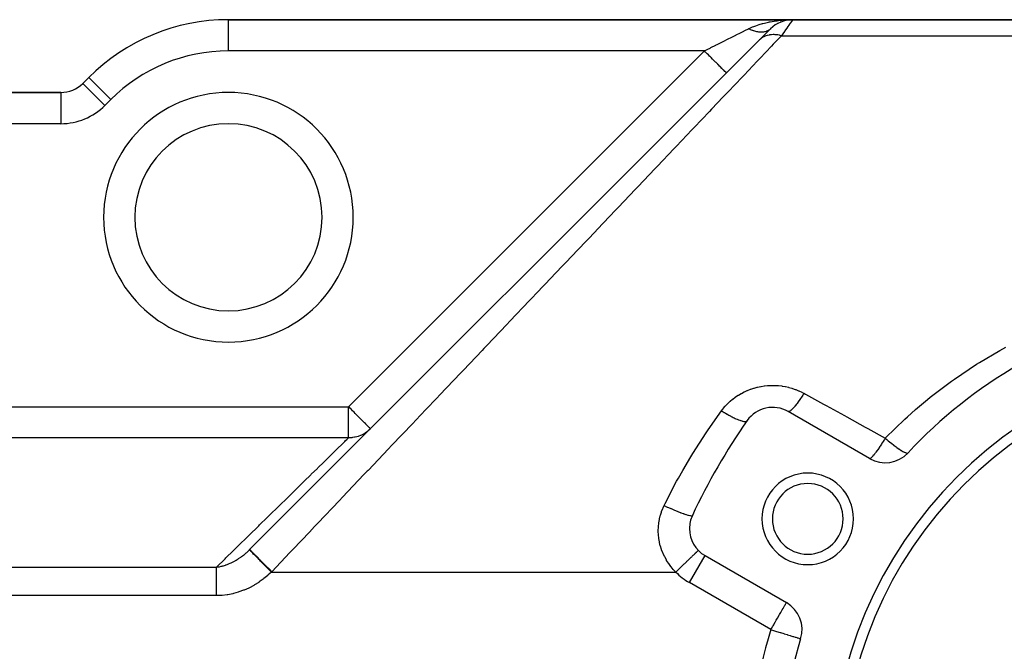
# Model space of a CAD drawing. Extents: x 24 to 1164, y -670 to 196.
# Drawn here: x 141 to 236, y -207 to -146 of the extents above; entities that cross this region are included whole.
import ezdxf

# ---------------------------------------------------------------- set-up
doc = ezdxf.new("R2010")
doc.units = 0
doc.linetypes.add('DASHED', pattern=[11.05, 8.7, -2.35])
doc.layers.get('0').update_dxf_attribs({"linetype": 'CONTINUOUS'})
doc.layers.add('NEVIDI', color=4, linetype='DASHED')

msp = doc.modelspace()

# ---------------------------------------------------------------- linework, layer by layer
at = {"color": 2}
for p, q in [((215.242641, -145.905321), (161, -145.905321)), ((161, -145.905321), (215.242641, -145.905321)), ((213.321974, -146.600752), (213.281828, -146.632687)), ((213.559795, -146.421769), (213.520704, -146.447178)), ((213.8142, -146.267224), (213.778145, -146.286045)), ((214.082656, -146.138656), (214.051429, -146.151303)), ((214.337678, -146.044723), (214.303511, -146.054086)), ((214.481816, -146.007179), (214.337678, -146.044723)), ((214.362511, -146.03733), (214.337678, -146.044723)), ((214.610138, -145.971859), (214.586422, -145.975737)), ((214.618399, -145.97037), (214.610138, -145.971859)), ((214.851913, -145.927965), (214.803178, -145.931945)), ((214.88442, -145.92531), (214.868505, -145.92661)), ((214.876033, -145.925398), (214.888151, -145.924707)), ((214.888151, -145.924707), (214.876033, -145.925398)), ((214.900261, -145.923917), (214.888151, -145.924707)), ((214.900261, -145.923917), (214.912363, -145.923028)), ((214.912363, -145.923028), (214.900261, -145.923917)), ((214.93654, -145.920954), (214.925241, -145.92197)), ((316, -145.905321), (215.242641, -145.905321)), ((215.242641, -145.905321), (316, -145.905321)), ((212.053909, -147.851411), (213.12132, -146.784)), ((212.779524, -147.125797), (212.768995, -147.136326)), ((212.904075, -147.001246), (212.895655, -147.009665)), ((213.069445, -146.835875), (212.994533, -146.910788)), ((213.121322, -146.783999), (213.086734, -146.816972)), ((213.12132, -146.784), (213.103029, -146.802292)), ((163.040352, -196.864969), (212.038803, -147.866518)), ((147.564971, -151.470292), (147.008622, -152.026641)), ((147.008622, -152.026641), (147.564971, -151.470292)), ((147.012322, -152.030342), (147.008622, -152.026641)), ((144.887302, -152.905321), (110, -152.905321)), ((110, -152.905321), (144.887302, -152.905321)), ((144.887302, -152.905321), (144.887302, -152.910554)), ((222.647854, -188.102445), (214.826837, -183.586978)), ((206.826837, -197.443385), (214.647854, -201.958851)), ((216.014562, -205.434993), (216.016352, -205.435401))]:
    msp.add_line(p, q, dxfattribs=at)
for centre, radius, start, end in [((161, -164.905321), 19, 90, 135), ((215.242641, -148.905321), 3, 90.000005, 135), ((144.887302, -149.905321), 3, 270, 315), ((161, -164.905321), 9, 0, 180), ((161, -164.905321), 9, 180, 360), ((260, -218.905321), 46, 102.972878, 137.027122), ((260, -218.905321), 41, 0, 180), ((260, -218.905321), 40, 0, 180), ((213.326837, -186.185055), 3, 60, 144.967587), ((260, -218.905321), 60, 144.967587, 155.032413), ((224.147854, -185.504369), 3, 240, 317.027122), ((216.69873, -193.905321), 4.4, 0, 180), ((216.69873, -193.905321), 3.4, 0, 180), ((208.326837, -194.845309), 3, 155.032413, 180), ((216.69873, -193.905321), 4.4, 180, 360), ((216.69873, -193.905321), 3.4, 180, 360), ((208.326837, -194.845309), 3, 180, 240), ((213.147854, -204.556927), 3, 342.972878, 60), ((260, -218.905321), 46, 162.972878, 180)]:
    msp.add_arc(centre, radius, start, end, dxfattribs=at)
at = {"layer": 'NEVIDI', "color": 7, "linetype": 'CONTINUOUS'}
for p, q in [((161, -148.905321), (161, -145.905321)), ((211.077081, -146.746142), (211.121249, -146.725054)), ((211.121249, -146.725054), (211.401377, -146.60072)), ((211.401377, -146.60072), (211.525416, -146.55042)), ((211.525416, -146.55042), (211.703075, -146.482955)), ((211.703075, -146.482955), (211.877023, -146.421746)), ((211.877023, -146.421746), (212.010609, -146.377774)), ((212.010609, -146.377774), (212.34099, -146.279467)), ((212.34099, -146.279467), (212.385672, -146.267247)), ((212.385672, -146.267247), (212.527786, -146.229991)), ((212.527786, -146.229991), (212.922623, -146.138666)), ((212.922623, -146.138666), (213.024873, -146.117782)), ((213.024873, -146.117782), (213.070906, -146.108735)), ((213.070906, -146.108735), (213.482356, -146.037334)), ((213.482356, -146.037334), (213.636129, -146.014857)), ((213.636129, -146.014857), (213.744228, -146.000379)), ((213.744228, -146.000379), (214.059387, -145.964237)), ((214.059387, -145.964237), (214.216388, -145.94953)), ((214.216388, -145.94953), (214.487599, -145.929169)), ((214.487599, -145.929169), (214.64815, -145.920083)), ((214.74322, -146.618777), (214.584888, -146.84496)), ((214.64815, -145.920083), (214.807283, -145.913228)), ((214.749024, -146.610486), (214.74322, -146.618777)), ((214.761459, -146.592723), (214.749024, -146.610486)), ((214.90085, -146.393593), (214.761459, -146.592723)), ((214.807283, -145.913228), (215.242641, -145.905321)), ((214.911236, -146.378755), (214.90085, -146.393593)), ((215.019177, -146.224555), (214.911236, -146.378755)), ((215.025412, -146.215647), (215.019177, -146.224555)), ((215.033646, -146.203884), (215.025412, -146.215647)), ((215.122167, -146.077427), (215.033646, -146.203884)), ((215.128348, -146.068596), (215.122167, -146.077427)), ((215.186553, -145.985439), (215.128348, -146.068596)), ((215.190777, -145.979405), (215.186553, -145.985439)), ((215.194813, -145.97364), (215.190777, -145.979405)), ((215.230957, -145.922025), (215.194813, -145.97364)), ((215.232836, -145.919343), (215.230957, -145.922025)), ((215.242641, -145.905321), (215.232836, -145.919343)), ((209.125236, -147.721382), (209.285816, -147.641092)), ((209.285816, -147.641092), (209.59719, -147.485405)), ((209.59719, -147.485405), (209.665252, -147.451375)), ((209.665252, -147.451375), (209.950567, -147.308717)), ((209.950567, -147.308717), (210.11229, -147.227854)), ((210.11229, -147.227854), (210.176583, -147.195706)), ((210.176583, -147.195706), (210.564458, -147.001773)), ((210.564458, -147.001773), (210.593673, -146.987167)), ((210.593673, -146.987167), (210.653275, -146.957367)), ((210.653275, -146.957367), (211, -146.784)), ((211.076705, -146.821307), (210.999999, -146.783996)), ((211, -146.784), (211.077081, -146.746142)), ((211.085801, -146.825593), (211.076705, -146.821307)), ((211.171312, -146.864454), (211.085801, -146.825593)), ((211.181374, -146.868856), (211.171312, -146.864454)), ((211.190025, -146.872612), (211.181374, -146.868856)), ((211.190438, -146.872791), (211.190025, -146.872612)), ((211.285763, -146.91239), (211.190438, -146.872791)), ((211.294772, -146.915963), (211.285763, -146.91239)), ((211.388269, -146.951309), (211.294772, -146.915963)), ((211.389663, -146.951812), (211.388269, -146.951309)), ((211.398629, -146.955029), (211.389663, -146.951812)), ((211.406775, -146.957926), (211.398629, -146.955029)), ((211.492709, -146.98699), (211.406775, -146.957926)), ((211.501617, -146.989845), (211.492709, -146.98699)), ((211.594913, -147.017936), (211.501617, -146.989845)), ((211.602174, -147.019982), (211.594913, -147.017936)), ((211.603773, -147.02043), (211.602174, -147.019982)), ((211.620344, -147.025012), (211.603773, -147.02043)), ((211.696099, -147.044585), (211.620344, -147.025012)), ((211.704815, -147.04669), (211.696099, -147.044585)), ((211.795921, -147.066847), (211.704815, -147.04669)), ((211.804551, -147.068579), (211.795921, -147.066847)), ((211.811212, -147.069894), (211.804551, -147.068579)), ((211.828896, -147.073295), (211.811212, -147.069894)), ((211.894415, -147.084732), (211.828896, -147.073295)), ((211.902881, -147.086073), (211.894415, -147.084732)), ((211.991136, -147.098153), (211.902881, -147.086073)), ((211.999475, -147.099111), (211.991136, -147.098153)), ((212.013845, -147.100686), (211.999475, -147.099111)), ((212.030895, -147.102429), (212.013845, -147.100686)), ((212.086063, -147.107117), (212.030895, -147.102429)), ((212.094218, -147.107685), (212.086063, -147.107117)), ((212.179094, -147.111609), (212.094218, -147.107685)), ((212.187043, -147.111787), (212.179094, -147.111609)), ((212.208458, -147.112098), (212.187043, -147.111787)), ((212.224743, -147.11217), (212.208458, -147.112098)), ((212.269865, -147.111609), (212.224743, -147.11217)), ((212.295615, -147.656214), (212.253593, -147.68513)), ((212.277638, -147.111397), (212.269865, -147.111609)), ((212.358344, -147.10712), (212.277638, -147.111397)), ((212.336006, -147.63011), (212.295615, -147.656214)), ((212.450036, -147.564522), (212.336006, -147.63011)), ((212.365928, -147.106518), (212.358344, -147.10712)), ((212.393348, -147.104041), (212.365928, -147.106518)), ((212.408852, -147.10243), (212.393348, -147.104041)), ((212.444362, -147.098151), (212.408852, -147.10243)), ((212.451692, -147.097164), (212.444362, -147.098151)), ((212.492409, -147.542941), (212.450036, -147.564522)), ((212.527678, -147.084725), (212.451692, -147.097164)), ((212.493417, -147.542445), (212.492409, -147.542941)), ((212.519509, -147.529872), (212.493417, -147.542445)), ((212.615181, -147.488029), (212.519509, -147.529872)), ((212.534775, -147.083351), (212.527678, -147.084725)), ((212.567239, -147.07658), (212.534775, -147.083351)), ((212.581724, -147.073297), (212.567239, -147.07658)), ((212.608152, -147.066874), (212.581724, -147.073297)), ((212.615162, -147.065075), (212.608152, -147.066874)), ((212.685762, -147.044603), (212.615162, -147.065075)), ((212.66126, -147.470126), (212.615181, -147.488029)), ((212.785808, -147.428457), (212.66126, -147.470126)), ((212.692497, -147.042417), (212.685762, -147.044603)), ((212.728732, -147.029913), (212.692497, -147.042417)), ((212.741999, -147.025013), (212.728732, -147.029913)), ((212.7604, -147.017919), (212.741999, -147.025013)), ((212.766715, -147.015402), (212.7604, -147.017919)), ((212.83168, -146.986959), (212.766715, -147.015402)), ((212.790015, -147.427212), (212.785808, -147.428457)), ((212.815643, -147.419849), (212.790015, -147.427212)), ((212.838534, -147.413587), (212.815643, -147.419849)), ((212.837706, -146.984072), (212.83168, -146.986959)), ((212.87639, -146.964459), (212.837706, -146.984072)), ((212.97344, -147.382453), (212.838534, -147.413587)), ((212.888485, -146.957926), (212.87639, -146.964459)), ((212.899521, -146.95179), (212.888485, -146.957926)), ((212.905261, -146.948532), (212.899521, -146.95179)), ((212.963951, -146.912397), (212.905261, -146.948532)), ((212.969388, -146.908774), (212.963951, -146.912397)), ((213.009174, -146.880695), (212.969388, -146.908774)), ((213.024169, -147.373181), (212.97344, -147.382453)), ((213.01992, -146.872613), (213.009174, -146.880695)), ((213.024829, -146.868846), (213.01992, -146.872613)), ((213.104688, -147.361048), (213.024169, -147.373181)), ((213.029934, -146.864878), (213.024829, -146.868846)), ((213.081943, -146.821297), (213.029934, -146.864878)), ((213.136712, -147.357076), (213.104688, -147.361048)), ((213.164308, -147.354034), (213.136712, -147.357076)), ((213.216842, -147.349197), (213.164308, -147.354034)), ((213.361421, -147.342132), (213.216842, -147.349197)), ((213.415414, -147.341761), (213.361421, -147.342132)), ((214.160123, -147.451774), (213.377361, -148.275058)), ((213.44276, -147.342031), (213.415414, -147.341761)), ((213.476453, -147.342781), (213.44276, -147.342031)), ((213.563543, -147.34682), (213.476453, -147.342781)), ((213.618682, -147.350919), (213.563543, -147.34682)), ((213.769406, -147.368072), (213.618682, -147.350919)), ((213.794213, -147.371717), (213.769406, -147.368072)), ((213.825295, -147.376607), (213.794213, -147.371717)), ((213.828784, -147.377178), (213.825295, -147.376607)), ((213.977719, -147.405754), (213.828784, -147.377178)), ((214.034066, -147.41868), (213.977719, -147.405754)), ((214.152363, -147.44957), (214.034066, -147.41868)), ((214.160132, -147.451776), (214.152363, -147.44957)), ((214.36306, -147.161881), (214.160123, -147.451774)), ((214.160123, -147.451774), (311.518593, -147.451774)), ((214.366285, -147.157275), (214.36306, -147.161881)), ((214.382485, -147.134129), (214.366285, -147.157275)), ((214.570597, -146.865376), (214.382485, -147.134129)), ((214.584888, -146.84496), (214.570597, -146.865376)), ((207.306766, -148.630621), (207.384014, -148.591996)), ((207.384014, -148.591996), (207.846846, -148.360576)), ((207.846846, -148.360576), (207.902429, -148.332784)), ((207.902429, -148.332784), (207.978855, -148.294571)), ((207.978855, -148.294571), (208.486629, -148.040686)), ((208.486629, -148.040686), (208.560944, -148.003528)), ((208.560944, -148.003528), (208.580764, -147.993618)), ((208.580764, -147.993618), (209.053423, -147.757288)), ((209.053423, -147.757288), (209.125236, -147.721382)), ((212.056468, -147.849114), (212.038803, -147.866518)), ((212.152888, -147.762528), (212.056468, -147.849114)), ((213.20613, -148.455145), (212.11195, -149.605895)), ((212.190054, -147.732547), (212.152888, -147.762528)), ((212.229661, -147.702448), (212.190054, -147.732547)), ((212.253593, -147.68513), (212.229661, -147.702448)), ((213.377361, -148.275058), (213.20613, -148.455145)), ((206.757359, -148.905321), (161, -148.905321)), ((172.540985, -183.121695), (206.757359, -148.905321)), ((206.757359, -148.905321), (206.783215, -148.892394)), ((206.876858, -149.024819), (206.757359, -148.905321)), ((206.783215, -148.892394), (207.095382, -148.736314)), ((207.003985, -149.151947), (206.876858, -149.024819)), ((207.0282, -149.176161), (207.003985, -149.151947)), ((207.142548, -149.29051), (207.0282, -149.176161)), ((207.095382, -148.736314), (207.306766, -148.630621)), ((207.282715, -149.430676), (207.142548, -149.29051)), ((207.306398, -149.454359), (207.282715, -149.430676)), ((207.402048, -149.55001), (207.306398, -149.454359)), ((207.552191, -149.700152), (207.402048, -149.55001)), ((207.574782, -149.722744), (207.552191, -149.700152)), ((207.651249, -149.79921), (207.574782, -149.722744)), ((207.807473, -149.955434), (207.651249, -149.79921)), ((207.828551, -149.976512), (207.807473, -149.955434)), ((207.886333, -150.034295), (207.828551, -149.976512)), ((208.043842, -150.191804), (207.886333, -150.034295)), ((208.063199, -150.211161), (208.043842, -150.191804)), ((208.103418, -150.251379), (208.063199, -150.211161)), ((208.257359, -150.405321), (208.103418, -150.251379)), ((208.274502, -150.422463), (208.257359, -150.405321)), ((208.299029, -150.446991), (208.274502, -150.422463)), ((208.444061, -150.592023), (208.299029, -150.446991)), ((211.83054, -149.901854), (210.568397, -151.229267)), ((212.012931, -149.710034), (211.83054, -149.901854)), ((212.11195, -149.605895), (212.012931, -149.710034)), ((208.458746, -150.606707), (208.444061, -150.592023)), ((208.470192, -150.618153), (208.458746, -150.606707)), ((208.600521, -150.748483), (208.470192, -150.618153)), ((208.61253, -150.760492), (208.600521, -150.748483)), ((208.61405, -150.762011), (208.61253, -150.760492)), ((208.724128, -150.87209), (208.61405, -150.762011)), ((208.728447, -150.876409), (208.724128, -150.87209)), ((208.733204, -150.881166), (208.728447, -150.876409)), ((208.811476, -150.959437), (208.733204, -150.881166)), ((208.812571, -150.960533), (208.811476, -150.959437)), ((208.818518, -150.966479), (208.812571, -150.960533)), ((208.861801, -151.009763), (208.818518, -150.966479)), ((208.864297, -151.012258), (208.861801, -151.009763)), ((208.866992, -151.014954), (208.864297, -151.012258)), ((208.87868, -151.026641), (208.866992, -151.014954)), ((210.375986, -151.431631), (209.046993, -152.829377)), ((210.568397, -151.229267), (210.375986, -151.431631)), ((149.129942, -154.147961), (147.012322, -152.030342)), ((149.686292, -153.591612), (147.564971, -151.470292)), ((144.887302, -152.910554), (144.887302, -155.905321)), ((208.562253, -153.339191), (207.45121, -154.5077)), ((208.844793, -153.042036), (208.562253, -153.339191)), ((209.046993, -152.829377), (208.844793, -153.042036)), ((149.686292, -153.591612), (149.129942, -154.147961)), ((207.239557, -154.7303), (205.782965, -156.262233)), ((207.45121, -154.5077), (207.239557, -154.7303)), ((144.887302, -155.905321), (110, -155.905321)), ((205.563063, -156.493508), (204.596502, -157.510062)), ((205.782965, -156.262233), (205.563063, -156.493508)), ((204.047225, -158.087751), (203.818011, -158.328822)), ((204.596502, -157.510062), (204.047225, -158.087751)), ((203.818011, -158.328822), (202.245029, -159.983165)), ((202.245029, -159.983165), (202.007498, -160.232983)), ((202.007498, -160.232983), (200.379558, -161.945127)), ((200.134538, -162.20282), (198.455002, -163.969228)), ((200.252694, -162.078554), (200.134538, -162.20282)), ((200.379558, -161.945127), (200.252694, -162.078554)), ((198.202296, -164.235005), (196.474174, -166.052514)), ((198.455002, -163.969228), (198.202296, -164.235005)), ((196.214055, -166.326087), (195.572428, -167.000901)), ((196.474174, -166.052514), (196.214055, -166.326087)), ((195.572428, -167.000901), (194.439715, -168.192203)), ((194.173184, -168.47252), (192.356036, -170.383658)), ((194.439715, -168.192203), (194.173184, -168.47252)), ((192.356036, -170.383658), (192.083128, -170.670682)), ((192.083128, -170.670682), (190.600543, -172.229953)), ((190.600543, -172.229953), (190.226059, -172.623807)), ((189.947426, -172.916852), (188.053558, -174.908678)), ((190.226059, -172.623807), (189.947426, -172.916852)), ((188.053558, -174.908678), (187.769705, -175.207213)), ((187.769705, -175.207213), (185.842182, -177.234437)), ((185.384663, -177.71562), (183.595906, -179.596899)), ((185.553589, -177.537957), (185.384663, -177.71562)), ((185.842182, -177.234437), (185.553589, -177.537957)), ((233.218362, -178.862918), (235.161196, -177.715166)), ((235.161196, -177.715166), (235.442918, -177.558488)), ((235.442918, -177.558488), (235.747758, -177.391628)), ((232.926522, -179.045882), (233.218362, -178.862918)), ((183.595906, -179.596899), (183.303006, -179.904949)), ((230.797573, -180.469939), (232.926522, -179.045882)), ((183.303006, -179.904949), (181.318142, -181.992479)), ((228.481851, -182.213492), (230.518458, -180.668856)), ((230.518458, -180.668856), (230.797573, -180.469939)), ((210.3237, -181.835714), (210.582496, -181.701067)), ((210.582496, -181.701067), (210.617757, -181.683925)), ((210.617757, -181.683925), (210.884282, -181.563203)), ((210.884282, -181.563203), (210.920545, -181.547945)), ((210.920545, -181.547945), (211.194629, -181.441231)), ((211.194629, -181.441231), (211.23194, -181.427851)), ((211.23194, -181.427851), (211.513931, -181.335267)), ((211.513931, -181.335267), (211.552331, -181.323801)), ((211.552331, -181.323801), (211.841191, -181.246026)), ((211.841191, -181.246026), (211.880478, -181.236586)), ((211.880478, -181.236586), (212.171589, -181.174887)), ((212.171589, -181.174887), (212.211125, -181.167613)), ((212.211125, -181.167613), (212.504436, -181.121787)), ((212.504436, -181.121787), (212.543983, -181.116696)), ((212.543983, -181.116696), (212.83971, -181.086723)), ((212.83971, -181.086723), (212.879544, -181.083767)), ((212.879544, -181.083767), (213.177391, -181.069698)), ((213.177391, -181.069698), (213.217654, -181.068878)), ((213.217654, -181.068878), (213.517426, -181.070859)), ((213.517426, -181.070859), (213.557866, -181.072217)), ((213.557866, -181.072217), (213.858327, -181.090456)), ((213.858327, -181.090456), (213.898713, -181.094007)), ((213.898713, -181.094007), (214.195257, -181.128148)), ((214.195257, -181.128148), (214.234838, -181.133787)), ((214.234838, -181.133787), (214.527805, -181.183571)), ((214.527805, -181.183571), (214.566895, -181.191303)), ((214.566895, -181.191303), (214.855936, -181.256641)), ((214.855936, -181.256641), (214.894491, -181.26646)), ((214.894491, -181.26646), (215.179792, -181.347407)), ((215.179792, -181.347407), (215.217819, -181.359315)), ((215.217819, -181.359315), (215.49921, -181.455884)), ((215.49921, -181.455884), (215.536733, -181.469915)), ((215.536733, -181.469915), (215.812228, -181.581605)), ((215.812228, -181.581605), (215.848684, -181.59756)), ((215.848684, -181.59756), (216.116377, -181.723537)), ((216.116377, -181.723537), (216.151813, -181.741415)), ((216.151813, -181.741415), (216.326834, -181.834032)), ((181.021588, -182.304372), (179.974754, -183.405352)), ((181.318142, -181.992479), (181.021588, -182.304372)), ((209.010918, -182.813899), (209.218964, -182.618357)), ((209.218964, -182.618357), (209.247682, -182.592812)), ((209.247682, -182.592812), (209.467653, -182.407762)), ((209.467653, -182.407762), (209.498104, -182.383548)), ((209.498104, -182.383548), (209.729902, -182.209443)), ((209.729902, -182.209443), (209.761857, -182.186788)), ((209.761857, -182.186788), (210.005149, -182.024207)), ((210.005149, -182.024207), (210.038332, -182.00333)), ((210.038332, -182.00333), (210.289486, -181.854718)), ((210.289486, -181.854718), (210.3237, -181.835714)), ((215.782114, -182.648501), (215.665473, -182.807484)), ((215.789824, -182.637779), (215.782114, -182.648501)), ((215.842067, -182.564465), (215.789824, -182.637779)), ((215.963997, -182.389032), (215.842067, -182.564465)), ((215.971887, -182.37748), (215.963997, -182.389032)), ((216.025969, -182.297653), (215.971887, -182.37748)), ((216.151191, -182.108649), (216.025969, -182.297653)), ((216.159373, -182.096101), (216.151191, -182.108649)), ((216.214519, -182.0109), (216.159373, -182.096101)), ((216.326834, -181.834032), (216.214519, -182.0109)), ((216.326837, -181.834034), (216.476131, -181.916187)), ((216.476131, -181.916187), (218.225363, -182.878764)), ((227.050689, -183.405265), (228.216288, -182.427654)), ((228.216288, -182.427654), (228.481851, -182.213492)), ((131.662635, -183.121695), (172.540985, -183.121695)), ((172.660515, -183.241225), (172.540985, -183.121695)), ((172.540985, -186.117309), (172.540985, -183.121695)), ((172.68062, -183.26133), (172.660515, -183.241225)), ((172.823709, -183.404419), (172.68062, -183.26133)), ((172.926165, -183.506875), (172.823709, -183.404419)), ((173.081056, -183.661766), (172.926165, -183.506875)), ((179.974754, -183.405352), (179.012956, -184.416899)), ((207.112871, -185.343617), (208.413871, -183.503828)), ((208.41387, -183.503827), (208.487938, -183.405344)), ((208.41387, -183.503827), (208.470538, -183.540785)), ((208.470538, -183.540785), (208.662737, -183.663166)), ((208.487938, -183.405344), (208.553534, -183.32165)), ((208.553534, -183.32165), (208.577486, -183.291867)), ((208.577486, -183.291867), (208.761926, -183.075253)), ((208.761926, -183.075253), (208.787504, -183.046863)), ((208.787504, -183.046863), (208.983786, -182.840841)), ((208.983786, -182.840841), (209.010918, -182.813899)), ((214.873674, -183.595598), (214.835193, -183.59102)), ((214.876514, -183.595291), (214.873674, -183.595598)), ((214.896657, -183.591314), (214.876514, -183.595291)), ((214.949698, -183.569645), (214.896657, -183.591314)), ((214.953468, -183.567635), (214.949698, -183.569645)), ((214.979746, -183.552276), (214.953468, -183.567635)), ((215.046519, -183.504685), (214.979746, -183.552276)), ((215.05116, -183.501005), (215.046519, -183.504685)), ((215.083199, -183.474493), (215.05116, -183.501005)), ((215.162729, -183.401661), (215.083199, -183.474493)), ((215.168166, -183.396369), (215.162729, -183.401661)), ((215.205513, -183.359077), (215.168166, -183.396369)), ((215.296519, -183.262172), (215.205513, -183.359077)), ((215.302678, -183.255342), (215.296519, -183.262172)), ((215.34471, -183.207893), (215.302678, -183.255342)), ((215.445951, -183.088238), (215.34471, -183.207893)), ((215.452634, -183.080098), (215.445951, -183.088238)), ((215.498817, -183.023088), (215.452634, -183.080098)), ((215.608638, -182.882637), (215.498817, -183.023088)), ((215.615841, -182.873201), (215.608638, -182.882637)), ((215.665473, -182.807484), (215.615841, -182.873201)), ((218.225363, -182.878764), (218.461347, -183.008623)), ((218.461347, -183.008623), (219.18232, -183.405365)), ((219.18232, -183.405365), (220.21928, -183.97599)), ((226.273191, -184.093293), (227.050689, -183.405265)), ((173.185665, -183.766376), (173.081056, -183.661766)), ((173.18827, -183.76898), (173.185665, -183.766376)), ((173.434912, -184.015622), (173.18827, -183.76898)), ((173.475369, -184.056079), (173.434912, -184.015622)), ((173.51222, -184.09293), (173.475369, -184.056079)), ((173.669947, -184.250657), (173.51222, -184.09293)), ((173.787399, -184.368109), (173.669947, -184.250657)), ((173.858018, -184.438728), (173.787399, -184.368109)), ((173.887013, -184.467723), (173.858018, -184.438728)), ((174.013514, -184.594224), (173.887013, -184.467723)), ((174.082677, -184.663387), (174.013514, -184.594224)), ((179.012956, -184.416899), (178.71323, -184.732127)), ((208.662737, -183.663166), (208.675716, -183.671264)), ((208.675716, -183.671264), (208.702943, -183.688183)), ((208.702943, -183.688183), (208.797584, -183.746263)), ((208.797584, -183.746263), (208.959976, -183.843227)), ((208.959976, -183.843227), (208.972523, -183.850574)), ((208.972523, -183.850574), (209.025756, -183.88151)), ((209.025756, -183.88151), (209.117858, -183.934124)), ((209.117858, -183.934124), (209.248955, -184.006949)), ((209.248955, -184.006949), (209.261234, -184.013642)), ((209.261234, -184.013642), (209.337874, -184.054902)), ((209.337874, -184.054902), (209.425801, -184.101115)), ((209.425801, -184.101115), (209.525771, -184.152128)), ((209.525771, -184.152128), (209.537422, -184.157963)), ((209.537422, -184.157963), (209.634015, -184.205407)), ((209.634015, -184.205407), (209.71616, -184.244382)), ((209.71616, -184.244382), (209.786237, -184.276564)), ((209.786237, -184.276564), (209.797095, -184.281458)), ((209.797095, -184.281458), (209.908647, -184.330213)), ((209.908647, -184.330213), (209.983857, -184.361399)), ((209.983857, -184.361399), (210.026577, -184.378451)), ((210.026577, -184.378451), (210.036469, -184.382327)), ((210.036469, -184.382327), (210.157148, -184.427239)), ((210.157148, -184.427239), (210.223912, -184.449996)), ((210.223912, -184.449996), (210.243271, -184.456283)), ((210.243271, -184.456283), (210.251944, -184.459051)), ((210.251944, -184.459051), (210.375186, -184.494792)), ((210.375186, -184.494792), (210.432336, -184.508724)), ((210.432336, -184.508724), (210.432905, -184.508853)), ((210.432905, -184.508853), (210.440502, -184.510555)), ((210.440502, -184.510555), (210.559033, -184.531696)), ((210.559033, -184.531696), (210.593019, -184.535481)), ((210.593019, -184.535481), (210.599152, -184.536031)), ((210.599152, -184.536031), (210.605441, -184.53655)), ((210.605441, -184.53655), (210.705257, -184.537262)), ((210.705257, -184.537262), (210.721014, -184.535719)), ((210.721014, -184.535719), (210.725814, -184.535131)), ((210.725814, -184.535131), (210.740358, -184.532982)), ((210.740358, -184.532982), (210.811436, -184.511431)), ((210.811436, -184.511431), (210.815141, -184.509586)), ((210.815141, -184.509586), (210.818426, -184.507864)), ((210.818426, -184.507864), (210.83453, -184.498063)), ((210.83453, -184.498063), (210.870349, -184.462943)), ((220.21928, -183.97599), (220.455418, -184.105935)), ((220.455418, -184.105935), (222.22263, -185.078416)), ((224.16984, -186.115345), (226.019153, -184.324686)), ((226.019153, -184.324686), (226.273191, -184.093293)), ((174.195317, -184.776027), (174.082677, -184.663387)), ((174.370738, -185.498892), (174.146794, -185.655239)), ((174.224759, -184.805469), (174.195317, -184.776027)), ((174.253819, -184.834529), (174.224759, -184.805469)), ((174.338426, -184.919136), (174.253819, -184.834529)), ((174.397716, -184.978426), (174.338426, -184.919136)), ((174.397269, -185.478263), (174.370738, -185.498892)), ((174.426085, -185.455306), (174.397269, -185.478263)), ((174.449257, -185.029967), (174.397716, -184.978426)), ((174.630617, -185.274234), (174.426085, -185.455306)), ((174.51208, -185.09279), (174.449257, -185.029967)), ((174.533418, -185.114129), (174.51208, -185.09279)), ((174.58685, -185.16756), (174.533418, -185.114129)), ((174.594671, -185.175381), (174.58685, -185.16756)), ((174.595093, -185.175803), (174.594671, -185.175381)), ((174.635521, -185.216232), (174.595093, -185.175803)), ((174.645435, -185.226145), (174.635521, -185.216232)), ((174.657563, -185.238273), (174.645435, -185.226145)), ((174.662305, -185.243016), (174.657563, -185.238273)), ((178.71323, -184.732127), (176.684578, -186.865709)), ((206.916918, -185.633874), (207.112871, -185.343617)), ((222.22263, -185.078416), (222.460883, -185.209523)), ((222.460883, -185.209523), (224.147858, -186.137841)), ((172.540985, -186.117309), (131.662635, -186.117309)), ((171.895186, -186.750036), (172.162785, -186.48787)), ((172.162785, -186.48787), (172.182397, -186.468656)), ((172.182397, -186.468656), (172.26576, -186.386983)), ((172.26576, -186.386983), (172.396524, -186.258864)), ((172.396524, -186.258864), (172.411774, -186.243922)), ((172.411774, -186.243922), (172.540985, -186.117309)), ((172.78845, -186.107782), (172.540985, -186.117309)), ((172.858595, -186.101341), (172.78845, -186.107782)), ((172.940142, -186.091754), (172.858595, -186.101341)), ((173.129052, -186.060739), (172.940142, -186.091754)), ((173.197953, -186.0463), (173.129052, -186.060739)), ((173.332198, -186.013234), (173.197953, -186.0463)), ((173.461834, -185.974944), (173.332198, -186.013234)), ((173.528648, -185.952687), (173.461834, -185.974944)), ((173.710332, -185.883071), (173.528648, -185.952687)), ((173.782547, -185.851532), (173.710332, -185.883071)), ((173.846323, -185.821759), (173.782547, -185.851532)), ((174.067394, -185.703703), (173.846323, -185.821759)), ((174.086901, -185.69211), (174.067394, -185.703703)), ((174.146794, -185.655239), (174.086901, -185.69211)), ((205.633763, -187.631648), (206.916918, -185.633874)), ((223.969403, -186.4288), (223.836126, -186.640336)), ((223.974883, -186.419996), (223.969403, -186.4288)), ((223.983344, -186.406385), (223.974883, -186.419996)), ((224.069295, -186.267005), (223.983344, -186.406385)), ((224.147858, -186.137841), (224.069295, -186.267005)), ((224.147849, -186.137834), (224.16984, -186.115345)), ((224.147854, -186.137839), (224.29472, -186.266572)), ((224.29472, -186.266572), (224.329532, -186.296777)), ((224.329532, -186.296777), (224.406669, -186.363237)), ((224.406669, -186.363237), (224.438061, -186.39009)), ((224.438061, -186.39009), (224.672156, -186.586413)), ((171.147231, -187.48282), (171.227996, -187.403691)), ((171.227996, -187.403691), (171.521689, -187.115951)), ((171.521689, -187.115951), (171.549999, -187.088216)), ((171.549999, -187.088216), (171.87113, -186.773603)), ((171.87113, -186.773603), (171.895186, -186.750036)), ((176.381934, -187.184007), (174.422639, -189.244646)), ((176.684578, -186.865709), (176.381934, -187.184007)), ((223.379977, -187.322473), (223.257037, -187.492803)), ((223.403069, -187.289732), (223.379977, -187.322473)), ((223.416187, -187.271035), (223.403069, -187.289732)), ((223.423578, -187.26047), (223.416187, -187.271035)), ((223.594269, -187.010763), (223.423578, -187.26047)), ((223.602223, -186.998876), (223.594269, -187.010763)), ((223.605478, -186.994005), (223.602223, -186.998876)), ((223.652508, -186.92324), (223.605478, -186.994005)), ((223.781517, -186.725536), (223.652508, -186.92324)), ((223.789793, -186.71268), (223.781517, -186.725536)), ((223.836126, -186.640336), (223.789793, -186.71268)), ((224.672156, -186.586413), (224.695314, -186.605429)), ((224.695314, -186.605429), (224.725834, -186.630371)), ((224.725834, -186.630371), (224.737841, -186.640146)), ((224.737841, -186.640146), (224.97441, -186.828163)), ((224.97441, -186.828163), (224.979183, -186.831863)), ((224.979183, -186.831863), (225.003722, -186.850822)), ((225.003722, -186.850822), (225.193907, -186.994159)), ((225.193907, -186.994159), (225.239171, -187.027296)), ((225.239171, -187.027296), (225.246902, -187.032916)), ((225.246902, -187.032916), (225.266647, -187.047219)), ((225.266647, -187.047219), (225.476086, -187.194055)), ((225.476086, -187.194055), (225.484745, -187.199916)), ((225.484745, -187.199916), (225.509904, -187.216836)), ((225.509904, -187.216836), (225.669993, -187.320319)), ((225.669993, -187.320319), (225.673493, -187.322491)), ((225.673493, -187.322491), (225.706734, -187.342891)), ((225.706734, -187.342891), (225.729029, -187.356338)), ((225.729029, -187.356338), (225.833093, -187.416272)), ((225.833093, -187.416272), (225.902104, -187.453053)), ((170.169285, -188.440954), (170.649965, -187.970014)), ((170.649965, -187.970014), (170.686924, -187.933804)), ((170.686924, -187.933804), (171.114589, -187.514801)), ((171.114589, -187.514801), (171.147231, -187.48282)), ((204.677681, -189.244624), (205.452704, -187.928298)), ((205.452704, -187.928298), (205.633763, -187.631648)), ((222.667195, -188.107423), (222.647854, -188.102445)), ((222.689153, -188.103954), (222.667195, -188.107423)), ((222.691654, -188.10317), (222.689153, -188.103954)), ((222.693012, -188.102717), (222.691654, -188.10317)), ((222.704287, -188.09829), (222.693012, -188.102717)), ((222.726209, -188.086903), (222.704287, -188.09829)), ((222.758711, -188.065129), (222.726209, -188.086903)), ((222.762226, -188.062501), (222.758711, -188.065129)), ((222.767969, -188.058111), (222.762226, -188.062501)), ((222.819948, -188.013771), (222.767969, -188.058111)), ((222.851317, -187.983833), (222.819948, -188.013771)), ((222.855781, -187.979415), (222.851317, -187.983833)), ((222.884599, -187.950066), (222.855781, -187.979415)), ((222.948932, -187.88016), (222.884599, -187.950066)), ((222.965424, -187.861417), (222.948932, -187.88016)), ((222.965912, -187.860858), (222.965424, -187.861417)), ((222.970772, -187.855275), (222.965912, -187.860858)), ((223.071455, -187.734568), (222.970772, -187.855275)), ((223.09914, -187.699912), (223.071455, -187.734568)), ((223.105292, -187.692136), (223.09914, -187.699912)), ((223.162106, -187.619121), (223.105292, -187.692136)), ((223.212959, -187.552077), (223.162106, -187.619121)), ((223.250165, -187.502112), (223.212959, -187.552077)), ((223.257037, -187.492803), (223.250165, -187.502112)), ((225.902104, -187.453053), (225.921399, -187.462875)), ((225.921399, -187.462875), (225.969673, -187.486496)), ((225.969673, -187.486496), (226.066687, -187.529173)), ((226.066687, -187.529173), (226.082353, -187.535336)), ((226.082353, -187.535336), (226.082626, -187.535442)), ((226.082626, -187.535442), (226.174436, -187.565714)), ((226.174436, -187.565714), (226.195879, -187.570854)), ((226.195879, -187.570854), (226.207627, -187.573241)), ((226.207627, -187.573241), (226.247326, -187.578407)), ((226.247326, -187.578407), (226.289194, -187.576622)), ((226.289194, -187.576622), (226.297166, -187.574982)), ((226.297166, -187.574982), (226.303082, -187.573393)), ((226.303082, -187.573393), (226.342883, -187.549325)), ((168.962871, -189.622907), (169.548967, -189.048697)), ((169.548967, -189.048697), (169.594521, -189.004067)), ((169.594521, -189.004067), (169.620894, -188.978228)), ((169.620894, -188.978228), (170.128018, -188.481385)), ((170.128018, -188.481385), (170.169285, -188.440954)), ((174.422639, -189.244646), (174.335918, -189.335852)), ((204.261129, -189.985864), (204.677681, -189.244624)), ((168.274516, -190.297303), (168.913032, -189.671735)), ((168.913032, -189.671735), (168.962871, -189.622907)), ((174.031507, -189.656008), (171.972666, -191.821341)), ((174.335918, -189.335852), (174.031507, -189.656008)), ((204.091966, -190.294198), (204.261129, -189.985864)), ((166.728961, -191.811545), (167.45073, -191.104398)), ((167.45073, -191.104398), (167.47148, -191.084068)), ((167.47148, -191.084068), (167.529768, -191.026962)), ((167.529768, -191.026962), (168.220442, -190.350281)), ((168.220442, -190.350281), (168.274516, -190.297303)), ((202.991834, -192.414623), (204.091966, -190.294198)), ((165.872363, -192.650776), (166.666455, -191.872784)), ((166.666455, -191.872784), (166.728961, -191.811545)), ((171.666095, -192.143769), (169.596589, -194.320319)), ((171.972666, -191.821341), (171.666095, -192.143769)), ((164.960328, -193.54431), (165.805678, -192.716109)), ((165.805678, -192.716109), (165.872363, -192.650776)), ((202.645716, -193.20135), (202.763808, -192.898404)), ((202.763808, -192.898404), (202.782928, -192.853854)), ((202.782928, -192.853854), (202.887553, -192.627009)), ((202.887553, -192.627009), (203.122978, -192.734244)), ((202.887556, -192.627007), (202.991834, -192.414623)), ((203.122978, -192.734244), (203.195094, -192.766619)), ((203.195094, -192.766619), (203.210283, -192.773409)), ((203.210283, -192.773409), (203.472658, -192.889105)), ((203.472658, -192.889105), (203.54322, -192.919692)), ((203.54322, -192.919692), (203.557875, -192.926015)), ((203.557875, -192.926015), (203.81239, -193.034205)), ((203.81239, -193.034205), (203.880278, -193.062518)), ((203.880278, -193.062518), (203.894404, -193.068379)), ((203.894404, -193.068379), (204.136652, -193.167182)), ((163.99317, -194.491861), (164.725931, -193.773954)), ((164.725931, -193.773954), (164.889479, -193.613723)), ((164.889479, -193.613723), (164.960328, -193.54431)), ((202.379727, -194.283454), (202.433819, -193.966029)), ((202.433819, -193.966029), (202.443459, -193.919081)), ((202.443459, -193.919081), (202.519552, -193.603309)), ((202.519552, -193.603309), (202.532491, -193.556614)), ((202.532491, -193.556614), (202.629787, -193.246678)), ((202.629787, -193.246678), (202.645716, -193.20135)), ((204.136652, -193.167182), (204.200386, -193.192608)), ((204.200386, -193.192608), (204.21379, -193.197923)), ((204.21379, -193.197923), (204.439742, -193.285699)), ((204.439742, -193.285699), (204.498519, -193.307921)), ((204.498519, -193.307921), (204.510765, -193.312516)), ((204.510765, -193.312516), (204.716441, -193.387722)), ((204.716441, -193.387722), (204.769467, -193.406438)), ((204.769467, -193.406438), (204.780516, -193.410298)), ((204.780516, -193.410298), (204.962437, -193.47166)), ((204.962437, -193.47166), (205.008631, -193.486481)), ((205.008631, -193.486481), (205.018075, -193.489467)), ((205.018075, -193.489467), (205.173449, -193.536048)), ((205.173449, -193.536048), (205.211982, -193.546707)), ((205.211982, -193.546707), (205.219809, -193.54882)), ((205.219809, -193.54882), (205.345859, -193.579777)), ((205.345859, -193.579777), (205.376016, -193.586087)), ((205.376016, -193.586087), (205.382195, -193.587312)), ((205.382195, -193.587312), (205.476665, -193.602095)), ((205.476665, -193.602095), (205.498133, -193.603991)), ((205.498133, -193.603991), (205.502441, -193.604276)), ((205.502441, -193.604276), (205.563872, -193.602669)), ((205.563872, -193.602669), (205.576175, -193.600095)), ((205.576175, -193.600095), (205.578504, -193.599442)), ((205.578504, -193.599442), (205.605886, -193.581465)), ((162.971325, -195.493006), (163.918206, -194.565307)), ((163.918206, -194.565307), (163.99317, -194.491861)), ((169.289568, -194.643221), (168.78145, -195.177621)), ((169.596589, -194.320319), (169.289568, -194.643221)), ((202.326896, -195.018135), (202.337635, -194.697519)), ((202.337635, -194.697519), (202.340851, -194.649911)), ((202.340851, -194.649911), (202.373286, -194.330857)), ((202.373286, -194.330857), (202.379727, -194.283454)), ((161.895191, -196.547339), (162.892266, -195.570463)), ((162.892266, -195.570463), (162.971325, -195.493006)), ((168.78145, -195.177621), (167.214465, -196.825657)), ((202.326917, -195.066012), (202.326896, -195.018135)), ((202.328597, -195.177691), (202.326917, -195.066012)), ((202.337989, -195.388298), (202.328597, -195.177691)), ((202.341273, -195.436337), (202.337989, -195.388298)), ((202.374431, -195.759252), (202.341273, -195.436337)), ((202.380995, -195.807085), (202.374431, -195.759252)), ((202.435776, -196.125675), (202.380995, -195.807085)), ((161.457079, -196.976572), (161.812063, -196.628782)), ((161.812063, -196.628782), (161.895191, -196.547339)), ((162.796766, -197.09646), (163.017234, -196.887972)), ((163.017234, -196.887972), (163.019907, -196.885324)), ((163.01991, -196.885321), (163.027283, -196.878001)), ((163.022286, -196.887726), (163.01991, -196.885321)), ((163.022558, -196.888001), (163.022286, -196.887726)), ((163.033031, -196.898592), (163.022558, -196.888001)), ((163.027283, -196.878001), (163.030141, -196.875157)), ((163.030141, -196.875157), (163.037937, -196.867382)), ((163.033658, -196.899227), (163.033031, -196.898592)), ((163.034968, -196.900552), (163.033658, -196.899227)), ((163.039214, -196.904845), (163.034968, -196.900552)), ((163.037937, -196.867382), (163.04035, -196.864971)), ((163.042729, -196.867268), (163.040352, -196.864969)), ((163.043001, -196.867536), (163.042729, -196.867268)), ((163.047295, -196.871778), (163.043001, -196.867536)), ((163.05353, -196.877963), (163.047295, -196.871778)), ((163.054168, -196.878596), (163.05353, -196.877963)), ((163.05482, -196.879244), (163.054168, -196.878596)), ((163.073011, -196.897338), (163.05482, -196.879244)), ((163.073997, -196.898319), (163.073011, -196.897338)), ((163.089027, -196.913291), (163.073997, -196.898319)), ((167.214465, -196.825657), (166.905931, -197.15015)), ((202.445453, -196.172424), (202.435776, -196.125675)), ((202.521424, -196.485631), (202.445453, -196.172424)), ((202.534212, -196.531518), (202.521424, -196.485631)), ((202.631281, -196.839364), (202.534212, -196.531518)), ((202.647198, -196.88451), (202.631281, -196.839364)), ((202.76531, -197.186788), (202.647198, -196.88451)), ((159.848857, -198.552166), (160.678008, -197.739845)), ((160.678008, -197.739845), (160.765162, -197.654458)), ((160.765162, -197.654458), (161.457079, -196.976572)), ((161.754329, -197.864358), (161.937243, -197.752088)), ((161.937243, -197.752088), (161.974906, -197.727882)), ((161.974906, -197.727882), (162.181768, -197.588048)), ((162.181768, -197.588048), (162.219284, -197.561405)), ((162.219284, -197.561405), (162.223409, -197.558451)), ((162.223409, -197.558451), (162.259542, -197.532363)), ((162.259542, -197.532363), (162.438083, -197.397786)), ((162.438083, -197.397786), (162.498621, -197.349939)), ((162.498621, -197.349939), (162.533482, -197.321855)), ((162.533482, -197.321855), (162.660286, -197.216309)), ((162.660286, -197.216309), (162.697337, -197.184431)), ((162.697337, -197.184431), (162.763323, -197.126451)), ((162.763323, -197.126451), (162.796766, -197.09646)), ((163.052374, -196.918152), (163.039214, -196.904845)), ((163.053358, -196.919147), (163.052374, -196.918152)), ((163.080265, -196.946355), (163.053358, -196.919147)), ((163.081597, -196.947702), (163.080265, -196.946355)), ((163.087111, -196.953278), (163.081597, -196.947702)), ((163.095717, -196.96198), (163.087111, -196.953278)), ((163.101112, -196.925335), (163.089027, -196.913291)), ((163.116546, -196.983041), (163.095717, -196.96198)), ((163.102466, -196.926684), (163.101112, -196.925335)), ((163.106614, -196.93082), (163.102466, -196.926684)), ((163.137701, -196.961821), (163.106614, -196.93082)), ((163.118233, -196.984747), (163.116546, -196.983041)), ((163.161092, -197.028084), (163.118233, -196.984747)), ((163.139386, -196.963502), (163.137701, -196.961821)), ((163.167769, -196.991819), (163.139386, -196.963502)), ((163.163103, -197.030117), (163.161092, -197.028084)), ((163.175579, -197.042733), (163.163103, -197.030117)), ((163.182587, -197.006607), (163.167769, -196.991819)), ((163.188406, -197.055703), (163.175579, -197.042733)), ((163.184642, -197.008657), (163.182587, -197.006607)), ((163.195128, -197.019122), (163.184642, -197.008657)), ((163.213718, -197.081298), (163.188406, -197.055703)), ((163.235689, -197.05961), (163.195128, -197.019122)), ((163.216048, -197.083653), (163.213718, -197.081298)), ((163.274185, -197.142439), (163.216048, -197.083653)), ((163.238048, -197.061965), (163.235689, -197.05961)), ((163.282144, -197.105991), (163.238048, -197.061965)), ((163.276844, -197.145128), (163.274185, -197.142439)), ((163.298838, -197.167368), (163.276844, -197.145128)), ((163.296699, -197.120524), (163.282144, -197.105991)), ((163.299414, -197.123235), (163.296699, -197.120524)), ((163.315641, -197.184358), (163.298838, -197.167368)), ((163.318791, -197.142586), (163.299414, -197.123235)), ((163.342292, -197.211308), (163.315641, -197.184358)), ((163.365392, -197.189125), (163.318791, -197.142586)), ((163.345257, -197.214306), (163.342292, -197.211308)), ((163.417757, -197.287617), (163.345257, -197.214306)), ((163.368388, -197.192118), (163.365392, -197.189125)), ((163.430117, -197.253774), (163.368388, -197.192118)), ((163.421023, -197.290919), (163.417757, -197.287617)), ((163.454605, -197.324877), (163.421023, -197.290919)), ((163.441508, -197.265153), (163.430117, -197.253774)), ((163.44483, -197.268471), (163.441508, -197.265153)), ((163.475272, -197.298882), (163.44483, -197.268471)), ((163.475157, -197.34566), (163.454605, -197.324877)), ((163.500214, -197.370997), (163.475157, -197.34566)), ((163.524695, -197.348256), (163.475272, -197.298882)), ((163.503779, -197.374602), (163.500214, -197.370997)), ((163.589358, -197.461141), (163.503779, -197.374602)), ((163.528274, -197.351832), (163.524695, -197.348256)), ((163.608915, -197.432401), (163.528274, -197.351832)), ((163.593172, -197.464997), (163.589358, -197.461141)), ((163.640256, -197.512609), (163.593172, -197.464997)), ((163.61459, -197.438071), (163.608915, -197.432401)), ((163.618478, -197.441956), (163.61459, -197.438071)), ((163.661966, -197.485409), (163.618478, -197.441956)), ((163.664064, -197.536684), (163.640256, -197.512609)), ((163.71091, -197.534315), (163.661966, -197.485409)), ((163.684763, -197.557615), (163.664064, -197.536684)), ((163.688871, -197.561769), (163.684763, -197.557615)), ((163.786182, -197.660172), (163.688871, -197.561769)), ((163.715014, -197.538417), (163.71091, -197.534315)), ((163.813234, -197.636569), (163.715014, -197.538417)), ((163.790484, -197.664522), (163.786182, -197.660172)), ((163.85243, -197.727163), (163.790484, -197.664522)), ((163.815557, -197.638891), (163.813234, -197.636569)), ((163.81773, -197.641062), (163.815557, -197.638891)), ((163.875466, -197.698762), (163.81773, -197.641062)), ((163.879068, -197.754099), (163.85243, -197.727163)), ((163.921063, -197.744333), (163.875466, -197.698762)), ((163.893121, -197.768309), (163.879068, -197.754099)), ((163.897615, -197.772854), (163.893121, -197.768309)), ((164.005123, -197.881566), (163.897615, -197.772854)), ((163.925622, -197.748889), (163.921063, -197.744333)), ((164.034001, -197.857211), (163.925622, -197.748889)), ((166.905931, -197.15015), (165.161672, -198.984628)), ((202.784472, -197.231367), (202.76531, -197.186788)), ((202.924021, -197.528109), (202.784472, -197.231367)), ((202.94613, -197.571318), (202.924021, -197.528109)), ((203.104845, -197.85755), (202.94613, -197.571318)), ((205.1336, -197.936358), (205.273361, -197.80107)), ((205.273361, -197.80107), (205.323015, -197.753005)), ((205.323015, -197.753005), (205.369484, -197.708023)), ((205.326837, -200.041461), (206.826788, -197.44347)), ((205.369484, -197.708023), (205.496409, -197.585158)), ((205.496409, -197.585158), (205.539966, -197.542995)), ((205.539966, -197.542995), (205.581138, -197.503141)), ((205.581138, -197.503141), (205.692753, -197.395096)), ((205.692753, -197.395096), (205.729663, -197.359368)), ((205.729663, -197.359368), (205.764709, -197.325443)), ((205.764709, -197.325443), (205.858926, -197.234242)), ((205.858926, -197.234242), (205.888725, -197.205397)), ((205.888725, -197.205397), (205.917153, -197.17788)), ((205.917153, -197.17788), (205.991976, -197.105452)), ((205.991976, -197.105452), (206.014256, -197.083885)), ((206.014256, -197.083885), (206.035645, -197.063181)), ((206.035645, -197.063181), (206.089394, -197.011153)), ((206.089394, -197.011153), (206.104137, -196.996881)), ((206.104137, -196.996881), (206.11798, -196.983481)), ((206.11798, -196.983481), (206.14951, -196.95296)), ((206.14951, -196.95296), (206.15669, -196.946009)), ((206.15669, -196.946009), (206.162731, -196.940161)), ((206.162731, -196.940161), (206.171236, -196.931927)), ((110, -198.552166), (159.848856, -198.552166)), ((159.848854, -198.552164), (159.966952, -198.535116)), ((159.848856, -198.649809), (159.848856, -198.552166)), ((159.848856, -198.666523), (159.848856, -198.649809)), ((159.848856, -198.689085), (159.848856, -198.666523)), ((159.848856, -198.801662), (159.848856, -198.689085)), ((159.966952, -198.535116), (160.088491, -198.513825)), ((160.088491, -198.513825), (160.129679, -198.505763)), ((160.129679, -198.505763), (160.294328, -198.469349)), ((160.294328, -198.469349), (160.406895, -198.440656)), ((160.406895, -198.440656), (160.447906, -198.429445)), ((160.447906, -198.429445), (160.513914, -198.410558)), ((160.513914, -198.410558), (160.721627, -198.3444)), ((160.721627, -198.3444), (160.761967, -198.330378)), ((160.761967, -198.330378), (160.78353, -198.322727)), ((160.78353, -198.322727), (161.032158, -198.226645)), ((161.032158, -198.226645), (161.071864, -198.209961)), ((161.071864, -198.209961), (161.075259, -198.208517)), ((161.075259, -198.208517), (161.273503, -198.119511)), ((161.273503, -198.119511), (161.338379, -198.088361)), ((161.338379, -198.088361), (161.37768, -198.069)), ((161.37768, -198.069), (161.635816, -197.932531)), ((161.635816, -197.932531), (161.640576, -197.929861)), ((161.640576, -197.929861), (161.679408, -197.907865)), ((161.679408, -197.907865), (161.754329, -197.864358)), ((164.009845, -197.886341), (164.005123, -197.881566)), ((164.087201, -197.964564), (164.009845, -197.886341)), ((164.038858, -197.862066), (164.034001, -197.857211)), ((164.04616, -197.869365), (164.038858, -197.862066)), ((164.111795, -197.934969), (164.04616, -197.869365)), ((164.116401, -197.994091), (164.087201, -197.964564)), ((164.151533, -197.97469), (164.111795, -197.934969)), ((164.121738, -197.999488), (164.116401, -197.994091)), ((164.126645, -198.00445), (164.121738, -197.999488)), ((164.242453, -198.121555), (164.126645, -198.00445)), ((164.156475, -197.97963), (164.151533, -197.97469)), ((164.273292, -198.096401), (164.156475, -197.97963)), ((164.247512, -198.12667), (164.242453, -198.121555)), ((164.340583, -198.220782), (164.247512, -198.12667)), ((164.278507, -198.101614), (164.273292, -198.096401)), ((164.296807, -198.119908), (164.278507, -198.101614)), ((164.367017, -198.190094), (164.296807, -198.119908)), ((164.36676, -198.247253), (164.340583, -198.220782)), ((164.371596, -198.252143), (164.36676, -198.247253)), ((164.398754, -198.221821), (164.367017, -198.190094)), ((164.371999, -198.25255), (164.371596, -198.252143)), ((164.494279, -198.376199), (164.371999, -198.25255)), ((164.403995, -198.22706), (164.398754, -198.221821)), ((164.527256, -198.350288), (164.403995, -198.22706)), ((164.499596, -198.381575), (164.494279, -198.376199)), ((164.607967, -198.491159), (164.499596, -198.381575)), ((164.532709, -198.355739), (164.527256, -198.350288)), ((164.562778, -198.385801), (164.532709, -198.355739)), ((164.636442, -198.459449), (164.562778, -198.385801)), ((164.624303, -198.507677), (164.607967, -198.491159)), ((164.629802, -198.513238), (164.624303, -198.507677)), ((164.640358, -198.523912), (164.629802, -198.513238)), ((164.658414, -198.481417), (164.636442, -198.459449)), ((164.756625, -198.64148), (164.640358, -198.523912)), ((164.663874, -198.486876), (164.658414, -198.481417)), ((164.791714, -198.614695), (164.663874, -198.486876)), ((164.762115, -198.647031), (164.756625, -198.64148)), ((164.884663, -198.770952), (164.762115, -198.647031)), ((164.797332, -198.620312), (164.791714, -198.614695)), ((164.839545, -198.66252), (164.797332, -198.620312)), ((164.915231, -198.738198), (164.839545, -198.66252)), ((164.8904, -198.776752), (164.884663, -198.770952)), ((164.895911, -198.782325), (164.8904, -198.776752)), ((164.917888, -198.804547), (164.895911, -198.782325)), ((164.926477, -198.749443), (164.915231, -198.738198)), ((164.932059, -198.755024), (164.926477, -198.749443)), ((165.062212, -198.885169), (164.932059, -198.755024)), ((203.129649, -197.89897), (203.104845, -197.85755)), ((203.30651, -198.173206), (203.129649, -197.89897)), ((203.334003, -198.212883), (203.30651, -198.173206)), ((203.528974, -198.475381), (203.334003, -198.212883)), ((203.559142, -198.513332), (203.528974, -198.475381)), ((203.772161, -198.763922), (203.559142, -198.513332)), ((203.804994, -198.800069), (203.772161, -198.763922)), ((204.200724, -198.839378), (204.26631, -198.775891)), ((204.26631, -198.775891), (204.324819, -198.719255)), ((204.324819, -198.719255), (204.486608, -198.562644)), ((204.486608, -198.562644), (204.549667, -198.501603)), ((204.549667, -198.501603), (204.60665, -198.446443)), ((204.60665, -198.446443), (204.76385, -198.294276)), ((204.76385, -198.294276), (204.823483, -198.236551)), ((204.823483, -198.236551), (204.87773, -198.18404)), ((204.87773, -198.18404), (205.02779, -198.038783)), ((205.02779, -198.038783), (205.082708, -197.985622)), ((205.082708, -197.985622), (205.1336, -197.936358)), ((159.848856, -198.821294), (159.848856, -198.801662)), ((159.848856, -198.914836), (159.848856, -198.821294)), ((159.848856, -198.977402), (159.848856, -198.914836)), ((159.848856, -198.99972), (159.848856, -198.977402)), ((159.848856, -199.175311), (159.848856, -198.99972)), ((159.848856, -199.184161), (159.848856, -199.175311)), ((159.848856, -199.200142), (159.848856, -199.184161)), ((159.848856, -199.393465), (159.848856, -199.200142)), ((159.848856, -199.420604), (159.848856, -199.393465)), ((159.848856, -199.49212), (159.848856, -199.420604)), ((159.848856, -199.629817), (159.848856, -199.49212)), ((159.848856, -199.658952), (159.848856, -199.629817)), ((159.848856, -199.833282), (159.848856, -199.658952)), ((164.352387, -199.69563), (163.967071, -199.973349)), ((164.408026, -199.652627), (164.352387, -199.69563)), ((164.774823, -199.34895), (164.408026, -199.652627)), ((164.827741, -199.302064), (164.774823, -199.34895)), ((165.129374, -199.018408), (164.827741, -199.302064)), ((165.025039, -198.912898), (164.917888, -198.804547)), ((165.030606, -198.918527), (165.025039, -198.912898)), ((165.129378, -199.018405), (165.030606, -198.918527)), ((165.067899, -198.890856), (165.062212, -198.885169)), ((165.121957, -198.944913), (165.067899, -198.890856)), ((165.161674, -198.984629), (165.121957, -198.944913)), ((165.133204, -199.014422), (165.129374, -199.018408)), ((165.129374, -199.018408), (204.015776, -199.018408)), ((165.145546, -199.001541), (165.133204, -199.014422)), ((165.150059, -198.996817), (165.145546, -199.001541)), ((165.161672, -198.984628), (165.150059, -198.996817)), ((204.015774, -199.01841), (203.804994, -198.800069)), ((204.015774, -199.01841), (204.037483, -198.997395)), ((204.037483, -198.997395), (204.200724, -198.839378)), ((159.848856, -199.882117), (159.848856, -199.833282)), ((159.848856, -199.912935), (159.848856, -199.882117)), ((159.848856, -200.14788), (159.848856, -199.912935)), ((159.848856, -200.180166), (159.848856, -200.14788)), ((159.848856, -200.20097), (159.848856, -200.180166)), ((159.848856, -200.424626), (159.848856, -200.20097)), ((159.848856, -200.458043), (159.848856, -200.424626)), ((159.848856, -200.588641), (159.848856, -200.458043)), ((159.848856, -200.709601), (159.848856, -200.588641)), ((162.95598, -200.555878), (162.519704, -200.750015)), ((163.020106, -200.524603), (162.95598, -200.555878)), ((163.44313, -200.299758), (163.020106, -200.524603)), ((163.504479, -200.264378), (163.44313, -200.299758)), ((163.908486, -200.012661), (163.504479, -200.264378)), ((163.967071, -199.973349), (163.908486, -200.012661)), ((213.147854, -204.556927), (205.326837, -200.041461)), ((159.848856, -201.290507), (110, -201.290507)), ((159.848856, -200.743844), (159.848856, -200.709601)), ((159.848856, -200.989187), (159.848856, -200.743844)), ((159.848856, -201.000216), (159.848856, -200.989187)), ((159.848856, -201.034903), (159.848856, -201.000216)), ((159.848856, -201.290507), (159.848856, -201.034903)), ((159.854824, -201.290503), (159.848856, -201.290507)), ((160.33593, -201.272193), (159.854824, -201.290503)), ((160.407126, -201.266498), (160.33593, -201.272193)), ((160.883042, -201.208934), (160.407126, -201.266498)), ((160.953164, -201.197598), (160.883042, -201.208934)), ((161.418326, -201.103828), (160.953164, -201.197598)), ((161.48661, -201.087335), (161.418326, -201.103828)), ((161.941834, -200.959253), (161.48661, -201.087335)), ((162.008454, -200.937829), (161.941834, -200.959253)), ((162.454242, -200.776412), (162.008454, -200.937829)), ((162.519704, -200.750015), (162.454242, -200.776412)), ((214.237311, -202.668583), (214.321479, -202.523008)), ((214.321479, -202.523008), (214.333955, -202.501591)), ((214.333955, -202.501591), (214.358821, -202.459106)), ((214.358821, -202.459106), (214.429947, -202.339448)), ((214.429947, -202.339448), (214.46344, -202.283437)), ((214.46344, -202.283437), (214.487901, -202.24219)), ((214.487901, -202.24219), (214.506424, -202.210547)), ((214.506424, -202.210547), (214.544509, -202.143501)), ((214.544509, -202.143501), (214.558389, -202.118048)), ((214.558389, -202.118048), (214.592492, -202.051773)), ((214.592492, -202.051773), (214.597976, -202.040494)), ((214.597976, -202.040494), (214.607843, -202.019755)), ((214.607843, -202.019755), (214.614436, -202.005697)), ((214.614436, -202.005697), (214.628573, -201.976673)), ((214.628573, -201.976673), (214.62888, -201.976101)), ((214.62888, -201.976101), (214.639296, -201.960816)), ((214.639296, -201.960816), (214.647854, -201.958851)), ((213.667425, -203.656562), (213.779628, -203.462)), ((213.779628, -203.462), (213.781891, -203.458081)), ((213.781891, -203.458081), (213.946062, -203.174222)), ((213.946062, -203.174222), (213.9546, -203.159465)), ((213.9546, -203.159465), (213.980679, -203.114377)), ((213.980679, -203.114377), (214.099485, -202.908349)), ((214.099485, -202.908349), (214.165229, -202.793954)), ((214.165229, -202.793954), (214.168802, -202.787735)), ((214.168802, -202.787735), (214.237311, -202.668583)), ((213.147854, -204.556927), (213.232941, -204.410726)), ((213.232941, -204.410726), (213.316135, -204.266963)), ((213.316135, -204.266963), (213.359225, -204.192269)), ((213.359225, -204.192269), (213.420767, -204.085404)), ((213.420767, -204.085404), (213.57383, -203.819214)), ((213.57383, -203.819214), (213.603674, -203.767324)), ((213.603674, -203.767324), (213.667425, -203.656562)), ((213.147854, -204.556927), (213.194397, -204.571206)), ((213.194397, -204.571206), (213.316901, -204.608765)), ((213.316901, -204.608765), (213.31714, -204.608838)), ((213.31714, -204.608838), (213.691739, -204.723554)), ((213.691739, -204.723554), (213.698787, -204.725711)), ((213.698787, -204.725711), (214.055646, -204.834925)), ((214.055646, -204.834925), (214.070839, -204.839575)), ((214.070839, -204.839575), (214.401583, -204.940837)), ((214.401583, -204.940837), (214.426007, -204.948318)), ((214.426007, -204.948318), (214.430493, -204.949692)), ((214.430493, -204.949692), (214.723645, -205.039501)), ((214.723645, -205.039501), (214.758258, -205.050106)), ((214.758258, -205.050106), (215.016468, -205.129191)), ((215.016468, -205.129191), (215.061609, -205.143016)), ((215.061609, -205.143016), (215.276053, -205.208697)), ((215.276053, -205.208697), (215.33032, -205.225319)), ((215.33032, -205.225319), (215.499337, -205.27706)), ((215.499337, -205.27706), (215.559844, -205.295561)), ((215.559844, -205.295561), (215.646311, -205.321994)), ((215.646311, -205.321994), (215.684149, -205.333564)), ((215.684149, -205.333564), (215.746047, -205.352507)), ((215.746047, -205.352507), (215.828982, -205.377938)), ((215.828982, -205.377938), (215.885345, -205.395272)), ((215.885345, -205.395272), (215.932898, -205.409936)), ((215.932898, -205.409936), (215.975325, -205.423042)), ((215.975325, -205.423042), (215.995405, -205.42923)), ((215.995405, -205.42923), (216.014562, -205.434993))]:
    msp.add_line(p, q, dxfattribs=at)
for centre, radius, start, end in [((161, -164.905321), 16, 90, 135), ((161, -164.905321), 12, 0, 180), ((144.887302, -149.905321), 6, 270, 315), ((161, -164.905321), 12, 180, 360), ((208.326837, -194.845309), 6, 224.06839, 240), ((260, -218.905321), 49, 162.972878, 180)]:
    msp.add_arc(centre, radius, start, end, dxfattribs=at)

doc.saveas('drawing.dxf')
